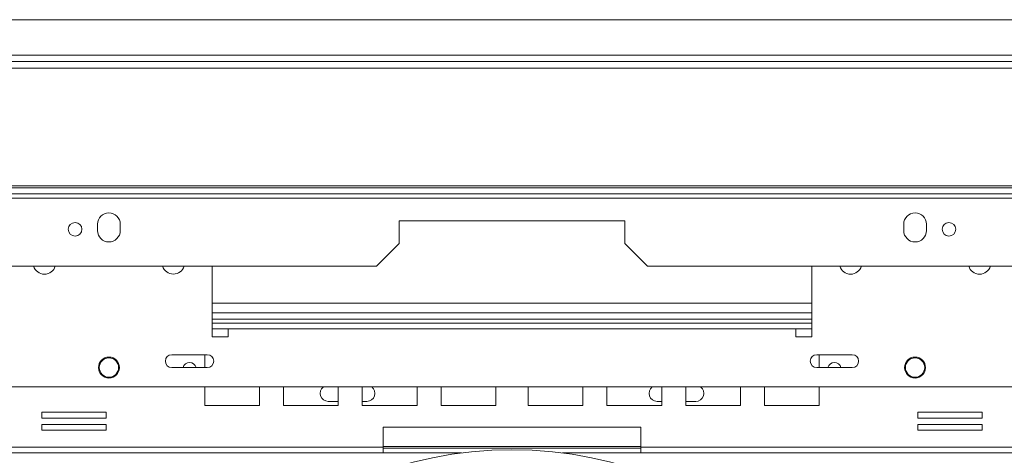
# Model space of a CAD drawing. Units: millimetres. Extents: x 75 to 5111, y 73 to 4100.
# Drawn here: x 1316 to 1697, y 1153 to 1322 of the extents above; entities that cross this region are included whole.
import ezdxf

# ---------------------------------------------------------------- set-up
doc = ezdxf.new("R2010")
doc.units = ezdxf.units.MM
doc.header["$LTSCALE"] = 20

msp = doc.modelspace()

# ---------------------------------------------------------------- linework, layer by layer
at = {"color": 7, "linetype": 'Continuous', "lineweight": 15}
for p, q in [((710.17, 1322.48), (2302.67, 1322.48)), ((655.79, 1306.23), (2357.05, 1306.23)), ((2302.67, 1308.73), (710.17, 1308.73)), ((654.91, 1303.64), (2357.93, 1303.64)), ((2370.18, 1257.94), (642.66, 1257.94)), ((2370.18, 1257.29), (642.66, 1257.29)), ((1834.55, 1254.9), (1178.3, 1254.9)), ((1834.55, 1253.28), (1178.3, 1253.28)), ((1550.17, 1244.36), (1462.67, 1244.36)), ((1462.67, 1244.36), (1462.67, 1235.61)), ((1550.17, 1235.61), (1550.17, 1244.36)), ((1345.8, 1243.11), (1345.8, 1240.61)), ((1354.55, 1240.61), (1354.55, 1243.11)), ((1658.3, 1243.11), (1658.3, 1240.61)), ((1667.05, 1240.61), (1667.05, 1243.11)), ((1453.92, 1226.86), (1462.67, 1235.61)), ((1550.17, 1235.61), (1558.92, 1226.86)), ((1453.92, 1226.86), (1187.05, 1226.86)), ((1390.17, 1226.86), (1390.17, 1199.36)), ((1825.8, 1226.86), (1558.92, 1226.86)), ((1622.67, 1199.36), (1622.67, 1226.86)), ((1390.17, 1212.48), (1622.67, 1212.48)), ((1622.67, 1204.73), (1390.17, 1204.73)), ((1396.42, 1199.36), (1396.42, 1202.48)), ((1396.42, 1202.48), (1616.42, 1202.48)), ((1616.42, 1202.48), (1616.42, 1199.36)), ((1390.17, 1199.36), (1396.42, 1199.36)), ((1616.42, 1199.36), (1622.67, 1199.36)), ((1388.3, 1192.48), (1374.55, 1192.48)), ((1387.31, 1192.48), (1387.31, 1187.48)), ((1638.3, 1192.48), (1624.55, 1192.48)), ((1625.54, 1187.48), (1625.54, 1192.48)), ((1374.55, 1187.48), (1388.3, 1187.48)), ((1624.55, 1187.48), (1638.3, 1187.48)), ((2114.8, 1179.98), (898.05, 1179.98)), ((1387.31, 1179.98), (1387.31, 1172.8)), ((1408.56, 1172.8), (1408.56, 1179.98)), ((1417.84, 1179.98), (1417.84, 1172.8)), ((1439.09, 1172.8), (1439.09, 1179.98)), ((1448.38, 1179.98), (1448.38, 1172.8)), ((1469.63, 1172.8), (1469.63, 1179.98)), ((1478.92, 1179.98), (1478.92, 1172.8)), ((1500.17, 1172.8), (1500.17, 1179.98)), ((1512.67, 1179.98), (1512.67, 1172.8)), ((1533.92, 1172.8), (1533.92, 1179.98)), ((1543.21, 1179.98), (1543.21, 1172.8)), ((1564.46, 1172.8), (1564.46, 1179.98)), ((1573.75, 1179.98), (1573.75, 1172.8)), ((1595, 1172.8), (1595, 1179.98)), ((1604.29, 1179.98), (1604.29, 1172.8)), ((1625.54, 1172.8), (1625.54, 1179.98)), ((1387.31, 1172.8), (1408.56, 1172.8)), ((1417.84, 1172.8), (1439.09, 1172.8)), ((1439.09, 1174.36), (1435.17, 1174.36)), ((1450.17, 1174.36), (1448.38, 1174.36)), ((1448.38, 1172.8), (1469.63, 1172.8)), ((1478.92, 1172.8), (1500.17, 1172.8)), ((1512.67, 1172.8), (1533.92, 1172.8)), ((1543.21, 1172.8), (1564.46, 1172.8)), ((1562.67, 1174.36), (1564.46, 1174.36)), ((1573.75, 1174.36), (1577.67, 1174.36)), ((1573.75, 1172.8), (1595, 1172.8)), ((1604.29, 1172.8), (1625.54, 1172.8)), ((1349.14, 1170.15), (1324.14, 1170.15)), ((1324.14, 1170.15), (1324.14, 1167.9)), ((1349.14, 1167.9), (1349.14, 1170.15)), ((1688.7, 1170.15), (1663.7, 1170.15)), ((1663.7, 1170.15), (1663.7, 1167.9)), ((1688.7, 1167.9), (1688.7, 1170.15)), ((1324.14, 1167.9), (1349.14, 1167.9)), ((1349.14, 1165.4), (1324.14, 1165.4)), ((1324.14, 1165.4), (1324.14, 1163.15)), ((1349.14, 1163.15), (1349.14, 1165.4)), ((1456.42, 1164.36), (1456.42, 1156.61)), ((1556.42, 1164.36), (1456.42, 1164.36)), ((1556.42, 1156.61), (1556.42, 1164.36)), ((1663.7, 1167.9), (1688.7, 1167.9)), ((1688.7, 1165.4), (1663.7, 1165.4)), ((1663.7, 1165.4), (1663.7, 1163.15)), ((1688.7, 1163.15), (1688.7, 1165.4)), ((1324.14, 1163.15), (1349.14, 1163.15)), ((1663.7, 1163.15), (1688.7, 1163.15)), ((1456.42, 1156.61), (1310.11, 1156.61)), ((1456.42, 1156.61), (1456.42, 1154.36)), ((1702.73, 1156.61), (1556.42, 1156.61)), ((1556.42, 1154.36), (1556.42, 1156.61)), ((1456.42, 1154.36), (1310.11, 1154.36)), ((1456.42, 1156.23), (1556.42, 1156.23)), ((1456.42, 1154.36), (1486.9, 1154.36)), ((1525.95, 1154.36), (1556.42, 1154.36)), ((1702.73, 1154.36), (1556.42, 1154.36))]:
    msp.add_line(p, q, dxfattribs=at)
at = {"color": 8, "linetype": 'Continuous', "lineweight": 15}
for p, q in [((1390.17, 1208.73), (1622.67, 1208.73)), ((1390.17, 1206.23), (1622.67, 1206.23)), ((1396.42, 1202.48), (1390.17, 1202.48)), ((1622.67, 1202.48), (1616.42, 1202.48)), ((1456.42, 1156.86), (1556.42, 1156.86))]:
    msp.add_line(p, q, dxfattribs=at)
at = {"color": 7, "linetype": 'Continuous', "lineweight": 15}
for centre, radius in [((1337.05, 1241.15), 2.63), ((1675.8, 1241.15), 2.63), ((1350.17, 1187.48), 4.06), ((1350.17, 1187.48), 3.75), ((1662.67, 1187.48), 4.06), ((1662.67, 1187.48), 3.75), ((1506.42, 1002.48), 153.13)]:
    msp.add_circle(centre, radius, dxfattribs=at)
for centre, radius, start, end in [((1350.17, 1243.11), 4.38, 0, 180), ((1662.67, 1243.11), 4.38, 0, 180), ((1350.17, 1240.61), 4.38, 180, 0), ((1662.67, 1240.61), 4.38, 180, 0), ((1325.17, 1228.11), 4.38, 196.6015, 343.3985), ((1375.17, 1228.11), 4.37, 196.6015, 343.3985), ((1637.67, 1228.11), 4.38, 196.6015, 343.3985), ((1687.67, 1228.11), 4.38, 196.6015, 343.3985), ((1374.55, 1189.98), 2.5, 90, 270), ((1388.3, 1189.98), 2.5, 270, 90), ((1624.55, 1189.98), 2.5, 90, 270), ((1638.3, 1189.98), 2.5, 270, 90), ((1381.42, 1186.78), 2.63, 15.6367, 164.3633), ((1631.42, 1186.78), 2.63, 90, 164.3633), ((1631.42, 1186.78), 2.62, 15.6367, 90), ((1435.17, 1177.48), 3.12, 126.8699, 270), ((1450.17, 1177.48), 3.12, 270, 53.1301), ((1562.67, 1177.48), 3.12, 126.8699, 270), ((1577.67, 1177.48), 3.13, 270, 53.1301)]:
    msp.add_arc(centre, radius, start, end, dxfattribs=at)

doc.saveas('drawing.dxf')
